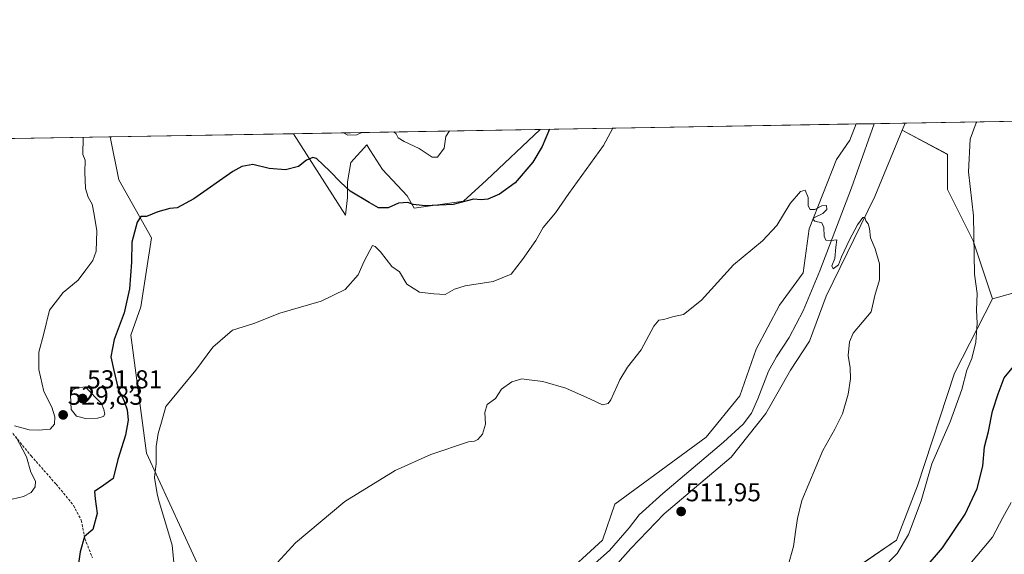
# Model space of a CAD drawing. Units: metres. Extents: x 618114 to 621578, y 4703988 to 4706360.
# Drawn here: x 618867 to 619248, y 4706153 to 4706360 of the extents above; entities that cross this region are included whole.
import ezdxf
from ezdxf.enums import TextEntityAlignment as Align

# ---------------------------------------------------------------- set-up
doc = ezdxf.new("R2010")
doc.units = ezdxf.units.M
doc.header["$MEASUREMENT"] = 0
doc.linetypes.add('TRAZOSX2', pattern=[1.5, 1, -0.5])
for name, color, linetype, lineweight in [('Carátula', 7, 'Continuous', 5), ('Comarca CxS', 133, 'Continuous', 0), ('Comunidad Autónoma CxS', 142, 'Continuous', 0), ('Corriente natural lineal', 142, 'Continuous', 13), ('Cultivos herbáceos CxS', 92, 'Continuous', 0), ('Cultivos leñosos', 92, 'Continuous', 0), ('Cultivos leñosos CxS', 92, 'Continuous', 0), ('Curva de nivel maestra', 36, 'Continuous', 30), ('Curva de nivel normal', 36, 'Continuous', 0), ('Matorral', 135, 'Continuous', 0), ('Matorral CxS', 135, 'Continuous', 0), ('Municipio CxS', 142, 'Continuous', 0), ('Pastizal CxS', 92, 'Continuous', 0), ('Provincia CxS', 1, 'Continuous', 0), ('Punto de cota en terreno', 7, 'Continuous', 0), ('Rótulo de punto de cota en terreno', 19, 'Continuous', 0), ('Senda', 19, 'TRAZOSX2', 0)]:
    doc.layers.add(name, color=color, linetype=linetype, lineweight=lineweight)
doc.styles.add('Arial', font='txt', dxfattribs={"height": 0.2})

# ---------------------------------------------------------------- blocks, each defined once
blk = doc.blocks.new('*U152')
at = {"layer": 'Matorral CxS', "color": 135, "linetype": 'Continuous', "lineweight": 0}
blk.add_polyline3d([(619068.13, 4706317.23, 525.39), (619047.37, 4706297.63, 525.43), (619038.51, 4706289.44, 525.26), (619019.43, 4706286.72, 524.78), (619016.7, 4706291.49, 525.88), (619007.16, 4706301.72, 526.02), (619002.49, 4706308.99, 526.94), (619002.25, 4706309.36, 527.02), (619001.03, 4706311.27, 527.61), (618994.89, 4706304.45, 527.05), (618993.53, 4706296.95, 525.53), (618993.53, 4706290.81, 523.53), (618992.85, 4706283.99, 521.93), (618972.68, 4706315.58, 525.76), (619068.13, 4706317.23, 525.39)], close=True, dxfattribs=at)
blk.add_polyline3d([(618803.18, 4706312.67, 545.11), (618901.75, 4706314.36, 527.89), (618901.75, 4706314.36, 527.89), (618905.09, 4706297.68, 526.23), (618917.74, 4706275.18, 524.43), (618913.52, 4706248.46, 523.8), (618909.67, 4706237.54, 523.57), (618915.8, 4706191.85, 520.67), (618938.29, 4706142.76, 516.49)], dxfattribs=at)
blk = doc.blocks.new('*U153')
at = {"layer": 'Pastizal CxS', "color": 92, "linetype": 'Continuous', "lineweight": 0}
blk.add_polyline3d([(619263.23, 4706088.54, 557.04), (619237.93, 4706092.76, 547.79), (619216.85, 4706095.57, 538.99), (619192.95, 4706102.6, 530.4), (619159.22, 4706115.26, 520.68), (619143.76, 4706123.7, 516.21), (619135.86, 4706129.39, 513.98), (619133.87, 4706130.82, 513.4), (619161.13, 4706139.01, 514.92), (619182.3, 4706141.81, 516.89), (619206.11, 4706158.1, 518.26), (619214.27, 4706179.25, 518.61), (619228.6, 4706222.88, 518.05), (619243.36, 4706251.62, 521.38), (619270.18, 4706259.07, 525.64)], dxfattribs=at)
blk = doc.blocks.new('*U180')
at = {"layer": 'Curva de nivel normal', "color": 36, "linetype": 'Continuous', "lineweight": 0}
for points in [[(619096.29, 4706317.71, 520), (619092.75, 4706311.03, 520), (619079.28, 4706292.36, 520), (619074.06, 4706284.86, 520), (619069.4, 4706279.23, 520), (619066.49, 4706274.24, 520), (619061.33, 4706266.82, 520), (619056.94, 4706261.16, 520), (619049.96, 4706258.37, 520), (619039.11, 4706256.68, 520), (619034.96, 4706255.4, 520), (619031.36, 4706253.28, 520), (619027.03, 4706253.5, 520), (619021.49, 4706254.14, 520), (619016.59, 4706257.36, 520), (619013.68, 4706262.01, 520), (619010.78, 4706264.1, 520), (619006.34, 4706269.8, 520), (619004.36, 4706271.93, 520), (619003.24, 4706272.3, 520), (619000.08, 4706266.19, 520), (618997.78, 4706260.86, 520), (618992.74, 4706255.17, 520), (618983.33, 4706250.66, 520), (618967.36, 4706246.1, 520), (618957.29, 4706242.04, 520), (618949.09, 4706239.48, 520), (618941.45, 4706232.95, 520), (618934.81, 4706223.98, 520), (618923.21, 4706209.91, 520), (618921.6, 4706203.84, 520), (618920.23, 4706199.42, 520), (618919.48, 4706194.4, 520), (618919.48, 4706187.85, 520), (618918.84, 4706182.41, 520), (618919.85, 4706176.07, 520), (618920.39, 4706173.88, 520), (618925.66, 4706156.23, 520), (618926.52, 4706148.24, 520)], [(619200.67, 4706147.09, 520), (619206.39, 4706152.92, 520), (619210.83, 4706160.32, 520), (619215.66, 4706173.39, 520), (619219.85, 4706187.66, 520), (619226.95, 4706203.94, 520), (619231.42, 4706216.49, 520), (619233.45, 4706224.03, 520), (619235.32, 4706228.47, 520), (619236.88, 4706234.84, 520), (619237.37, 4706242.14, 520), (619237.17, 4706247.28, 520), (619237.42, 4706253.65, 520), (619236.38, 4706261.2, 520), (619235.96, 4706283.76, 520), (619234.05, 4706300.86, 520), (619234.7, 4706313.47, 520), (619237, 4706319.73, 520), (619237.22, 4706320.14, 520)]]:
    blk.add_polyline3d(points, dxfattribs=at)
blk = doc.blocks.new('*U198')
at = {"layer": 'Curva de nivel normal', "color": 36, "linetype": 'Continuous', "lineweight": 0}
for points in [[(619250.53, 4706172.74, 530), (619247.39, 4706166.97, 530), (619243.37, 4706159.29, 530), (619227.78, 4706140.84, 530)], [(618863.8, 4706174.09, 530), (618868.19, 4706175.01, 530), (618871.16, 4706176.57, 530), (618872.7, 4706178.79, 530), (618872.74, 4706181.05, 530), (618870.92, 4706184.43, 530), (618869.28, 4706190.44, 530), (618865.17, 4706198.33, 530)], [(618864.68, 4706202.41, 530), (618870.36, 4706200.83, 530), (618874.03, 4706200.75, 530), (618878.5, 4706201.19, 530), (618880.1, 4706203.04, 530), (618880.28, 4706205.97, 530), (618879.1, 4706209.6, 530), (618876.01, 4706215.79, 530), (618874.02, 4706224.25, 530), (618874.08, 4706231, 530), (618875.96, 4706238.23, 530), (618878.16, 4706247.21, 530), (618883.49, 4706254.06, 530), (618889.32, 4706258.79, 530), (618892.28, 4706262.83, 530), (618894.96, 4706266.42, 530), (618896.23, 4706270.1, 530), (618896.54, 4706277.89, 530), (618895.5, 4706284.33, 530), (618894.74, 4706288.31, 530), (618893.15, 4706290.93, 530), (618892.17, 4706294.4, 530), (618891.86, 4706300.7, 530), (618892.07, 4706305.36, 530), (618891.12, 4706307.56, 530), (618891.22, 4706314.09, 530), (618891.24, 4706314.18, 530)], [(618992.09, 4706315.92, 530), (618993.77, 4706315.05, 530), (618997.25, 4706315.07, 530), (618999.2, 4706316.04, 530), (618999.2, 4706316.04, 530)], [(619011.54, 4706316.25, 530), (619012.46, 4706315.49, 530), (619013.2, 4706313.98, 530), (619015.59, 4706312.49, 530), (619021.31, 4706309.8, 530), (619026.34, 4706306.46, 530), (619028.4, 4706306.49, 530), (619031.02, 4706309.97, 530), (619031.6, 4706314.47, 530), (619033.07, 4706316.62, 530)]]:
    blk.add_polyline3d(points, dxfattribs=at)
blk = doc.blocks.new('*U204')
at = {"layer": 'Curva de nivel normal', "color": 36, "linetype": 'Continuous', "lineweight": 0}
blk.add_polyline3d([(618963.52, 4706146.31, 515), (618973.48, 4706157.1, 515), (618992.55, 4706173.09, 515), (619012.09, 4706185.15, 515), (619025.87, 4706191.32, 515), (619040.42, 4706196.25, 515), (619042.8, 4706196.55, 515), (619044.05, 4706197.12, 515), (619045.85, 4706199.19, 515), (619047.03, 4706203.04, 515), (619046.73, 4706207.59, 515), (619047.71, 4706210.65, 515), (619050.86, 4706212.97, 515), (619053.21, 4706216.62, 515), (619057.24, 4706219.49, 515), (619061.03, 4706220.65, 515), (619063.89, 4706220.23, 515), (619069.23, 4706219.6, 515), (619078.12, 4706216.96, 515), (619087.62, 4706212.79, 515), (619092.38, 4706210.55, 515), (619094.47, 4706211.09, 515), (619095.55, 4706212.5, 515), (619099.03, 4706220.3, 515), (619102.04, 4706225.18, 515), (619107.32, 4706231.83, 515), (619112.14, 4706240.98, 515), (619114.14, 4706243.39, 515), (619116.03, 4706243.56, 515), (619119.42, 4706244.7, 515), (619123.69, 4706245.56, 515), (619130.69, 4706251.09, 515), (619143.09, 4706264.77, 515), (619154.29, 4706274.09, 515), (619159.76, 4706279.98, 515), (619165.03, 4706288.52, 515), (619168.93, 4706293.25, 515), (619170.8, 4706293.65, 515), (619171.96, 4706290.83, 515), (619171.99, 4706287.66, 515), (619172.75, 4706286.24, 515), (619174.57, 4706286.24, 515), (619177.2, 4706287.6, 515), (619179.04, 4706287.73, 515), (619179.2, 4706286.16, 515), (619177.68, 4706284.72, 515), (619174.21, 4706282.98, 515), (619173.81, 4706282.48, 515), (619174.56, 4706281.74, 515), (619177.19, 4706281.02, 515), (619178.08, 4706279.24, 515), (619178.1, 4706275.92, 515), (619178.79, 4706274.28, 515), (619180.7, 4706274.19, 515), (619183, 4706274.5, 515), (619182.66, 4706271.6, 515), (619182.28, 4706267.25, 515), (619181.11, 4706264.39, 515), (619181.61, 4706263.29, 515), (619183.71, 4706264.83, 515), (619184.84, 4706267.86, 515), (619187.92, 4706274.53, 515), (619191.11, 4706280.3, 515), (619193.12, 4706283.07, 515), (619193.87, 4706283.14, 515), (619194.32, 4706281.81, 515), (619195.24, 4706280.72, 515), (619195.7, 4706278.86, 515), (619196.12, 4706275.27, 515), (619197.88, 4706271.04, 515), (619199.52, 4706265.22, 515), (619199.6, 4706258.93, 515), (619197.83, 4706252.86, 515), (619196.37, 4706246.6, 515), (619189.37, 4706238.28, 515), (619187.96, 4706235.02, 515), (619187.48, 4706229.69, 515), (619188.18, 4706224.86, 515), (619188.35, 4706220.58, 515), (619187.45, 4706214.71, 515), (619185.23, 4706207.1, 515), (619182.22, 4706201.16, 515), (619177.67, 4706192.93, 515), (619169.44, 4706173.49, 515), (619167.77, 4706166.55, 515), (619167.17, 4706162.22, 515), (619166.25, 4706155.75, 515), (619164.12, 4706147.95, 515)], dxfattribs=at)
blk = doc.blocks.new('*U208')
at = {"layer": 'Curva de nivel maestra', "color": 36, "linetype": 'Continuous', "lineweight": 30}
for points in [[(619216.9, 4706146.86, 525), (619223.92, 4706155.19, 525), (619232.72, 4706168.19, 525), (619237.38, 4706178.19, 525), (619239.55, 4706186.86, 525), (619240.25, 4706194.28, 525), (619241.78, 4706200.17, 525), (619243.38, 4706208.13, 525), (619245.56, 4706214.82, 525), (619247.79, 4706220.96, 525), (619252.69, 4706226.93, 525)], [(619071.76, 4706317.29, 525), (619069, 4706310.62, 525), (619065.3, 4706304.49, 525), (619058.55, 4706296.58, 525), (619052.45, 4706292.12, 525), (619047.88, 4706290.2, 525), (619045.36, 4706289.9, 525), (619042.36, 4706290.19, 525), (619034.48, 4706288.12, 525), (619023.72, 4706287.66, 525), (619018.99, 4706288.18, 525), (619016.9, 4706288.88, 525), (619013.36, 4706288.62, 525), (619009.33, 4706286.84, 525), (619005.56, 4706286.88, 525), (619001.99, 4706288.95, 525), (618994.67, 4706293.36, 525), (618990.86, 4706296.85, 525), (618986.73, 4706301, 525), (618981.62, 4706305.94, 525), (618980.12, 4706306.32, 525), (618977.66, 4706305.29, 525), (618974.6, 4706302.86, 525), (618969.53, 4706301.53, 525), (618963.28, 4706302.12, 525), (618956.92, 4706303.58, 525), (618952.68, 4706302.87, 525), (618949.25, 4706300.94, 525), (618934.12, 4706290.34, 525), (618927.69, 4706286.81, 525), (618924.81, 4706286.58, 525), (618920.15, 4706285.31, 525), (618915.81, 4706283.46, 525), (618913.54, 4706283.49, 525), (618912.11, 4706281.35, 525), (618910.08, 4706273.53, 525), (618909.9, 4706265.86, 525), (618909.22, 4706255.53, 525), (618907.1, 4706246.19, 525), (618903.28, 4706235.86, 525), (618902, 4706229.15, 525), (618903.08, 4706223.88, 525), (618904.81, 4706216.78, 525), (618907.07, 4706211.94, 525), (618908.28, 4706208.66, 525), (618908.7, 4706204.68, 525), (618907.66, 4706198.79, 525), (618904.65, 4706189.34, 525), (618902.86, 4706182.01, 525), (618899.24, 4706179.47, 525), (618895.59, 4706177.01, 525), (618895.95, 4706174.19, 525), (618896.6, 4706168.54, 525), (618895.04, 4706162.28, 525), (618891.79, 4706159.62, 525), (618890.06, 4706153.61, 525), (618889.48, 4706149.11, 525)]]:
    blk.add_polyline3d(points, dxfattribs=at)
blk = doc.blocks.new('5PATER')
at = {"layer": 'Carátula', "linetype": 'Continuous', "lineweight": 5}
h = blk.add_hatch(color=250, dxfattribs=at)
edge = h.paths.add_edge_path()
edge.add_ellipse((0, 0.01), major_axis=(-1.33, -1.34), ratio=0.999422, start_angle=0, end_angle=360)

msp = doc.modelspace()

# ---------------------------------------------------------------- linework, layer by layer
at = {"layer": 'Comarca CxS', "color": 133, "linetype": 'Continuous', "lineweight": 0}
msp.add_polyline3d([(621577.82, 4704046.46, 550.89), (618153.05, 4703987.54, 464.44), (618113.84, 4706300.8, 529.46), (621537.49, 4706359.73, 609.29), (621577.82, 4704046.46, 550.89)], close=True, dxfattribs=at)
msp.add_polyline3d([(621577.82, 4704046.46, 550.89), (618153.05, 4703987.54, 464.44), (618113.84, 4706300.8, 529.46), (621537.49, 4706359.73, 609.29), (621577.82, 4704046.46, 550.89)], close=True, dxfattribs=at)
at = {"layer": 'Comunidad Autónoma CxS', "color": 142, "linetype": 'Continuous', "lineweight": 0}
msp.add_polyline3d([(621577.82, 4704046.46, 550.89), (618153.05, 4703987.54, 464.44), (618113.84, 4706300.8, 529.46), (621537.49, 4706359.73, 609.29), (621577.82, 4704046.46, 550.89)], close=True, dxfattribs=at)
msp.add_polyline3d([(621577.82, 4704046.46, 550.89), (618153.05, 4703987.54, 464.44), (618113.84, 4706300.8, 529.46), (621537.49, 4706359.73, 609.29), (621577.82, 4704046.46, 550.89)], close=True, dxfattribs=at)
at = {"layer": 'Corriente natural lineal', "color": 142, "linetype": 'Continuous', "lineweight": 13}
msp.add_polyline3d([(619197.54, 4706319.45, 515.99), (619188.71, 4706294.62, 515.56), (619176.42, 4706262.41, 514.62), (619170.01, 4706246.92, 514.55), (619164.55, 4706236.61, 514.29), (619159.64, 4706229.16, 514), (619156.66, 4706223.62, 513.59), (619152.47, 4706212.85, 513.64), (619149.98, 4706207.33, 513.25), (619146.78, 4706203.07, 512.67), (619139.13, 4706196.11, 512.3), (619115.62, 4706176.18, 512.57), (619106.56, 4706167.93, 512.13), (619102.7, 4706162.96, 512.1), (619095.06, 4706154.21, 511.92), (619086.14, 4706146.28, 511.42)], dxfattribs=at)
at = {"layer": 'Cultivos herbáceos CxS', "color": 92, "linetype": 'Continuous', "lineweight": 0}
msp.add_polyline3d([(619243.36, 4706251.62, 521.38), (619235.88, 4706274.12, 519.81), (619225.93, 4706294.02, 519.01), (619225.93, 4706307.58, 519.11), (619208.41, 4706316.93, 516.89), (619209.53, 4706319.66, 517.24), (619304.44, 4706321.29, 531.36), (619318.21, 4706313.78, 533.86), (619349.13, 4706299.29, 540.56), (619369.98, 4706282.91, 545.16), (619368.49, 4706266.52, 544.23), (619337.18, 4706257.55, 539.23), (619298.48, 4706270.99, 529.99), (619270.18, 4706259.07, 525.64), (619243.36, 4706251.62, 521.38)], close=True, dxfattribs=at)
for points in [[(619209.53, 4706319.66, 517.24), (619304.44, 4706321.29, 531.36)], [(619243.36, 4706251.63, 521.38), (619270.17, 4706259.07, 525.64), (619298.48, 4706270.99, 529.99), (619337.18, 4706257.55, 539.23), (619368.49, 4706266.52, 544.23), (619369.98, 4706282.91, 545.16), (619349.13, 4706299.29, 540.56), (619318.21, 4706313.78, 533.86), (619304.44, 4706321.29, 531.36)], [(619209.53, 4706319.66, 517.24), (619208.4, 4706316.93, 516.89)], [(619208.4, 4706316.93, 516.89), (619225.93, 4706307.59, 519.11), (619225.93, 4706294.02, 519.01), (619235.88, 4706274.12, 519.81), (619243.36, 4706251.63, 521.38)]]:
    msp.add_polyline3d(points, dxfattribs=at)
at = {"layer": 'Cultivos leñosos', "color": 92, "linetype": 'Continuous', "lineweight": 0}
for points in [[(619068.13, 4706317.23, 525.39), (619047.37, 4706297.63, 525.43), (619038.51, 4706289.45, 525.26), (619019.43, 4706286.72, 524.78), (619016.7, 4706291.49, 525.88), (619007.16, 4706301.72, 526.02), (619002.49, 4706308.99, 526.94), (619002.25, 4706309.36, 527.02), (619001.03, 4706311.27, 527.61), (618994.89, 4706304.45, 527.05), (618993.53, 4706296.95, 525.53), (618993.53, 4706290.81, 523.53), (618992.85, 4706283.99, 521.93), (618972.68, 4706315.58, 525.76)], [(618990.11, 4705906.26, 504.83), (618991.68, 4705909.32, 504.84), (618991.99, 4705924.11, 505.01), (618996.93, 4705940.32, 505.62), (619005.69, 4705961.54, 506.43), (619009.04, 4705976.45, 506.64), (619012.38, 4706002.01, 507.02), (619011.47, 4706029.4, 507.53), (619018.01, 4706047.64, 508.36), (619024.15, 4706058.54, 508.99), (619039.57, 4706083.07, 509.77), (619058.7, 4706104.8, 510.22), (619085.95, 4706135.48, 511.09), (619103.31, 4706154.93, 511.62), (619116.23, 4706168.41, 511.72), (619142.08, 4706190.33, 512.33), (619155.56, 4706207.19, 513.22), (619165.12, 4706224.04, 513.94), (619172.42, 4706235.28, 514.31), (619178.89, 4706252.66, 514.79), (619197.83, 4706291.28, 515.19), (619208.4, 4706316.93, 516.89)], [(618990.54, 4705945.81, 506.01), (619003.25, 4705999.27, 507.4), (619013.6, 4706062.87, 509.03), (619017.65, 4706078.09, 509.76), (619017.81, 4706078.66, 509.79), (619028.03, 4706092.3, 510.36), (619041.66, 4706111.62, 510.48), (619092.34, 4706158.18, 512.08), (619097.13, 4706172.05, 512.13), (619132.52, 4706197.99, 513.2), (619145.46, 4706214.01, 513.66), (619151.83, 4706232.08, 514.36), (619160.92, 4706249.13, 514.48), (619170, 4706261.63, 514.48), (619172.28, 4706278.68, 514.83), (619182.96, 4706305.64, 515.37), (619188.12, 4706313.04, 515.54), (619190.56, 4706319.33, 515.78)], [(619068.13, 4706317.23, 525.39), (619190.56, 4706319.33, 515.78)], [(619208.4, 4706316.93, 516.89), (619225.93, 4706307.59, 519.11), (619225.93, 4706294.02, 519.01), (619235.88, 4706274.12, 519.81), (619243.36, 4706251.63, 521.38)], [(618901.75, 4706314.36, 527.89), (618972.68, 4706315.58, 525.76)], [(618901.75, 4706314.36, 527.89), (618905.09, 4706297.68, 526.23), (618917.74, 4706275.18, 524.43), (618913.52, 4706248.46, 523.8), (618909.67, 4706237.54, 523.57), (618915.8, 4706191.85, 520.67), (618938.29, 4706142.76, 516.49), (618960.82, 4706114.54, 513.26), (618971.04, 4706111.13, 512), (618973.76, 4706100.9, 511.43), (618972.47, 4706090.07, 511.32), (618971.71, 4706083.76, 511.91), (618962.14, 4706076.27, 513.16), (618931.47, 4706069.79, 514.54), (618919.44, 4706069.81, 515.43), (618911.56, 4706064.8, 515.41), (618907.26, 4706059.06, 516.01), (618908.69, 4706047.6, 514.77), (618909.41, 4706032.55, 514.34), (618906.94, 4706019.33, 514.85), (618919.92, 4705987.37, 510.98), (618928.1, 4705978.5, 509.61), (618940.37, 4705967.59, 508.77)], [(619243.36, 4706251.63, 521.38), (619228.6, 4706222.88, 518.05), (619214.27, 4706179.25, 518.61), (619206.11, 4706158.1, 518.26), (619182.3, 4706141.82, 516.89), (619161.13, 4706139.01, 514.92), (619133.87, 4706130.82, 513.4)]]:
    msp.add_polyline3d(points, dxfattribs=at)
at = {"layer": 'Cultivos leñosos CxS', "color": 92, "linetype": 'Continuous', "lineweight": 0}
for points in [[(618938.29, 4706142.76, 516.49), (618915.8, 4706191.85, 520.67), (618909.67, 4706237.54, 523.57), (618913.52, 4706248.46, 523.8), (618917.74, 4706275.18, 524.43), (618905.09, 4706297.68, 526.23), (618901.75, 4706314.36, 527.89), (618972.68, 4706315.58, 525.76), (618992.85, 4706283.99, 521.93), (618993.53, 4706290.81, 523.53), (618993.53, 4706296.95, 525.53), (618994.89, 4706304.45, 527.05), (619001.03, 4706311.27, 527.61), (619002.25, 4706309.36, 527.02), (619002.49, 4706308.99, 526.94), (619007.16, 4706301.72, 526.02), (619016.7, 4706291.49, 525.88), (619019.43, 4706286.72, 524.78), (619038.51, 4706289.44, 525.26), (619047.37, 4706297.63, 525.43), (619068.13, 4706317.23, 525.39), (619190.56, 4706319.33, 515.78), (619188.12, 4706313.04, 515.54), (619182.96, 4706305.64, 515.37), (619172.28, 4706278.68, 514.83), (619170, 4706261.63, 514.48), (619160.92, 4706249.13, 514.48), (619151.83, 4706232.08, 514.36), (619145.46, 4706214.01, 513.66), (619132.52, 4706197.99, 513.2), (619097.13, 4706172.05, 512.13), (619092.34, 4706158.18, 512.08), (619041.66, 4706111.61, 510.48)], [(619085.96, 4706135.48, 511.09), (619103.31, 4706154.93, 511.62), (619116.23, 4706168.41, 511.72), (619142.08, 4706190.33, 512.33), (619155.56, 4706207.18, 513.22), (619165.12, 4706224.04, 513.94), (619172.42, 4706235.28, 514.31), (619178.89, 4706252.66, 514.79), (619197.83, 4706291.28, 515.19), (619208.41, 4706316.93, 516.89), (619225.93, 4706307.58, 519.11), (619225.93, 4706294.02, 519.01), (619235.88, 4706274.12, 519.81), (619243.36, 4706251.62, 521.38), (619243.36, 4706251.62, 521.38), (619228.6, 4706222.88, 518.05), (619214.27, 4706179.25, 518.61), (619206.11, 4706158.1, 518.26), (619182.3, 4706141.81, 516.89)]]:
    msp.add_polyline3d(points, dxfattribs=at)
at = {"layer": 'Curva de nivel normal', "color": 36, "linetype": 'Continuous', "lineweight": 0}
msp.add_polyline3d([(618892.08, 4706205.31, 530), (618896.74, 4706205.37, 530), (618899.11, 4706205.98, 530), (618899.65, 4706207, 530), (618899.3, 4706208.72, 530), (618898.38, 4706211.06, 530), (618891.99, 4706217.49, 530), (618888.52, 4706217, 530), (618887.26, 4706216.33, 530), (618886.29, 4706214.31, 530), (618886.62, 4706208.71, 530), (618888.69, 4706206.19, 530), (618892.08, 4706205.31, 530)], dxfattribs=at)
at = {"layer": 'Matorral', "color": 135, "linetype": 'Continuous', "lineweight": 0}
for points in [[(618972.68, 4706315.58, 525.76), (619068.13, 4706317.23, 525.39)], [(619068.13, 4706317.23, 525.39), (619047.37, 4706297.63, 525.43), (619038.51, 4706289.45, 525.26), (619019.43, 4706286.72, 524.78), (619016.7, 4706291.49, 525.88), (619007.16, 4706301.72, 526.02), (619002.49, 4706308.99, 526.94), (619002.25, 4706309.36, 527.02), (619001.03, 4706311.27, 527.61), (618994.89, 4706304.45, 527.05), (618993.53, 4706296.95, 525.53), (618993.53, 4706290.81, 523.53), (618992.85, 4706283.99, 521.93), (618972.68, 4706315.58, 525.76)], [(618803.18, 4706312.67, 545.11), (618817.82, 4706312.92, 540.92), (618901.75, 4706314.36, 527.89)], [(618901.75, 4706314.36, 527.89), (618905.09, 4706297.68, 526.23), (618917.74, 4706275.18, 524.43), (618913.52, 4706248.46, 523.8), (618909.67, 4706237.54, 523.57), (618915.8, 4706191.85, 520.67), (618938.29, 4706142.76, 516.49), (618960.82, 4706114.54, 513.26), (618971.04, 4706111.13, 512), (618973.76, 4706100.9, 511.43), (618972.47, 4706090.07, 511.32), (618971.71, 4706083.76, 511.91), (618962.14, 4706076.27, 513.16), (618931.47, 4706069.79, 514.54), (618919.44, 4706069.81, 515.43), (618911.56, 4706064.8, 515.41), (618907.26, 4706059.06, 516.01), (618908.69, 4706047.6, 514.77), (618909.41, 4706032.55, 514.34), (618906.94, 4706019.33, 514.85), (618919.92, 4705987.37, 510.98), (618928.1, 4705978.5, 509.61), (618940.37, 4705967.59, 508.77)]]:
    msp.add_polyline3d(points, dxfattribs=at)
at = {"layer": 'Municipio CxS', "color": 142, "linetype": 'Continuous', "lineweight": 0}
msp.add_polyline3d([(618113.84, 4706300.8, 529.46), (619553.32, 4706325.58, 586.73)], dxfattribs=at)
msp.add_polyline3d([(618113.84, 4706300.8, 529.46), (619553.32, 4706325.58, 586.73)], dxfattribs=at)
at = {"layer": 'Pastizal CxS', "color": 92, "linetype": 'Continuous', "lineweight": 0}
for points in [[(619243.36, 4706251.63, 521.38), (619270.17, 4706259.07, 525.64), (619298.48, 4706270.99, 529.99), (619337.18, 4706257.55, 539.23), (619368.49, 4706266.52, 544.23), (619369.98, 4706282.91, 545.16), (619349.13, 4706299.29, 540.56), (619318.21, 4706313.78, 533.86), (619304.44, 4706321.29, 531.36)], [(618990.11, 4705906.26, 504.83), (618991.68, 4705909.32, 504.84), (618991.99, 4705924.11, 505.01), (618996.93, 4705940.32, 505.62), (619005.69, 4705961.54, 506.43), (619009.04, 4705976.45, 506.64), (619012.38, 4706002.01, 507.02), (619011.47, 4706029.4, 507.53), (619018.01, 4706047.64, 508.36), (619024.15, 4706058.54, 508.99), (619039.57, 4706083.07, 509.77), (619058.7, 4706104.8, 510.22), (619085.95, 4706135.48, 511.09), (619103.31, 4706154.93, 511.62), (619116.23, 4706168.41, 511.72), (619142.08, 4706190.33, 512.33), (619155.56, 4706207.19, 513.22), (619165.12, 4706224.04, 513.94), (619172.42, 4706235.28, 514.31), (619178.89, 4706252.66, 514.79), (619197.83, 4706291.28, 515.19), (619208.4, 4706316.93, 516.89)], [(618990.54, 4705945.81, 506.01), (619003.25, 4705999.27, 507.4), (619013.6, 4706062.87, 509.03), (619017.65, 4706078.09, 509.76), (619017.81, 4706078.66, 509.79), (619028.03, 4706092.3, 510.36), (619041.66, 4706111.62, 510.48), (619092.34, 4706158.18, 512.08), (619097.13, 4706172.05, 512.13), (619132.52, 4706197.99, 513.2), (619145.46, 4706214.01, 513.66), (619151.83, 4706232.08, 514.36), (619160.92, 4706249.13, 514.48), (619170, 4706261.63, 514.48), (619172.28, 4706278.68, 514.83), (619182.96, 4706305.64, 515.37), (619188.12, 4706313.04, 515.54), (619190.56, 4706319.33, 515.78)], [(619041.66, 4706111.61, 510.48), (619092.34, 4706158.18, 512.08), (619097.13, 4706172.05, 512.13), (619132.52, 4706197.99, 513.2), (619145.46, 4706214.01, 513.66), (619151.83, 4706232.08, 514.36), (619160.92, 4706249.13, 514.48), (619170, 4706261.63, 514.48), (619172.28, 4706278.68, 514.83), (619182.96, 4706305.64, 515.37), (619188.12, 4706313.04, 515.54), (619190.56, 4706319.33, 515.78), (619209.53, 4706319.66, 517.24), (619208.41, 4706316.93, 516.89), (619208.41, 4706316.93, 516.89), (619197.83, 4706291.28, 515.19), (619178.89, 4706252.66, 514.79), (619172.42, 4706235.28, 514.31), (619165.12, 4706224.04, 513.94), (619155.56, 4706207.18, 513.22), (619142.08, 4706190.33, 512.33), (619116.23, 4706168.41, 511.72), (619103.31, 4706154.93, 511.62), (619085.96, 4706135.48, 511.09)], [(619190.56, 4706319.33, 515.78), (619197.54, 4706319.45, 515.99), (619209.53, 4706319.66, 517.24)], [(619209.53, 4706319.66, 517.24), (619208.4, 4706316.93, 516.89)], [(619243.36, 4706251.63, 521.38), (619228.6, 4706222.88, 518.05), (619214.27, 4706179.25, 518.61), (619206.11, 4706158.1, 518.26), (619182.3, 4706141.82, 516.89), (619161.13, 4706139.01, 514.92), (619133.87, 4706130.82, 513.4)]]:
    msp.add_polyline3d(points, dxfattribs=at)
at = {"layer": 'Provincia CxS', "color": 1, "linetype": 'Continuous', "lineweight": 0}
msp.add_polyline3d([(621577.82, 4704046.46, 550.89), (618153.05, 4703987.54, 464.44), (618141.74, 4704654.57, 462.81), (618113.84, 4706300.8, 529.46), (619553.32, 4706325.58, 586.73), (621537.49, 4706359.73, 609.29), (621577.82, 4704046.46, 550.89)], close=True, dxfattribs=at)
msp.add_polyline3d([(621577.82, 4704046.46, 550.89), (618153.05, 4703987.54, 464.44), (618141.74, 4704654.57, 462.81), (618113.84, 4706300.8, 529.46), (619553.32, 4706325.58, 586.73), (621537.49, 4706359.73, 609.29), (621577.82, 4704046.46, 550.89)], close=True, dxfattribs=at)
at = {"layer": 'Senda', "color": 19, "linetype": 'TRAZOSX2', "lineweight": 0}
msp.add_polyline3d([(618859.22, 4706205.27, 530.82), (618871.1, 4706190.81, 529.39), (618880.79, 4706179.79, 527.81), (618887.5, 4706171.61, 526.64), (618890.52, 4706165.83, 525.81), (618891.9, 4706158.75, 524.81), (618894.82, 4706151.27, 523.78)], dxfattribs=at)

# ---------------------------------------------------------------- block references
at = {"layer": 'Curva de nivel maestra', "color": 36, "linetype": 'Continuous', "lineweight": 30}
msp.add_blockref('*U208', (0, 0), dxfattribs=at)
at = {"layer": 'Curva de nivel normal', "color": 36, "linetype": 'Continuous', "lineweight": 0}
for name in ['*U198', '*U180', '*U204']:
    msp.add_blockref(name, (0, 0), dxfattribs=at)
at = {"layer": 'Matorral CxS', "color": 135, "linetype": 'Continuous', "lineweight": 0}
msp.add_blockref('*U152', (0, 0), dxfattribs=at)
at = {"layer": 'Pastizal CxS', "color": 92, "linetype": 'Continuous', "lineweight": 0}
msp.add_blockref('*U153', (0, 0), dxfattribs=at)
at = {"layer": 'Punto de cota en terreno', "linetype": 'Continuous', "lineweight": 0}
for p in [(618891, 4706213, 531.81), (618883.49, 4706206.65, 529.83), (619122.78, 4706169.26, 511.95)]:
    msp.add_blockref('5PATER', p, dxfattribs=at)

# ---------------------------------------------------------------- texts
at = {"layer": 'Rótulo de punto de cota en terreno', "color": 19, "linetype": 'Continuous', "lineweight": 0, "style": 'Arial'}
for s, p in [('531,81', (618892.76, 4706214.76)), ('529,83', (618885.25, 4706208.41)), ('511,95', (619124.54, 4706171.02))]:
    msp.add_text(s, height=7, dxfattribs=at).set_placement(p, align=Align.BOTTOM_LEFT)

doc.saveas('drawing.dxf')
